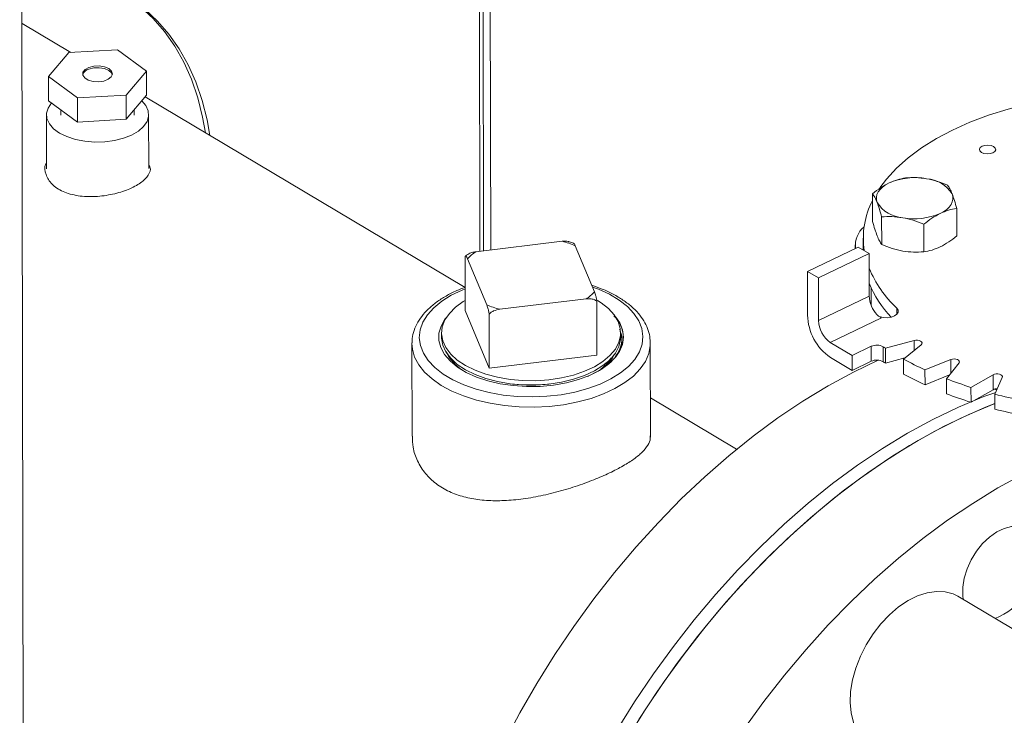
# Model space of a CAD drawing. Extents: x 19.1 to 29.8, y 0.6 to 8.7.
# Drawn here: x 22.5 to 22.6, y 5.1 to 5.3 of the extents above; entities that cross this region are included whole.
import ezdxf

# ---------------------------------------------------------------- set-up
doc = ezdxf.new("R2010")
doc.units = 0
doc.header["$MEASUREMENT"] = 0
doc.layers.get('0').update_dxf_attribs({"linetype": 'CONTINUOUS'})
doc.layers.add('D7', color=7, linetype='CONTINUOUS')

# ---------------------------------------------------------------- blocks, each defined once
blk = doc.blocks.new('A$C70F4708E')
at = {"lineweight": 15}
for p, q in [((3.385738201483722, 3.583524487100155), (3.385111756920242, 3.959104685419031)), ((3.455350718833149, 3.799097561905513), (3.455496396931924, 3.711757336728149)), ((3.456030929777089, 3.711821603714134), (3.455886608838927, 3.798348153279423)), ((3.457142835279161, 3.711955339922354), (3.45700096663602, 3.797011634176472)), ((3.3929154367375, 3.742154197803623), (3.385466227513195, 3.746592366909876)), ((3.392611368247646, 3.74213727086559), (3.389531246414297, 3.738464737787617)), ((3.400090281915826, 3.742553492166304), (3.392611368247646, 3.74213727086559)), ((3.404489037343456, 3.739297162889581), (3.400090281915826, 3.742553492166304)), ((3.401408951917293, 3.735624647311071), (3.404489037343456, 3.739297162889581)), ((3.40449520239115, 3.735600954209324), (3.404489037343456, 3.739297162889581)), ((3.389531246414297, 3.738464737787617), (3.393930038249113, 3.735208426010357)), ((3.389537411461991, 3.73476852910736), (3.389531246414297, 3.738464737787617)), ((3.389537411461991, 3.73476852910736), (3.393936203296807, 3.7315122173301)), ((3.393930038249113, 3.735208426010357), (3.401408951917293, 3.735624647311071)), ((3.393936203296807, 3.7315122173301), (3.393930038249113, 3.735208426010357)), ((3.401415116964987, 3.731928438630814), (3.401408951917293, 3.735624647311071)), ((3.401415116964987, 3.731928438630814), (3.40449520239115, 3.735600954209324)), ((3.453221570104834, 3.706224368211083), (3.404301771430699, 3.735370326207698)), ((3.391399551719406, 3.733390054672484), (3.391427747063492, 3.732567168732653)), ((3.402613589130215, 3.732585831092977), (3.402638368002517, 3.733386995915224)), ((3.389208131538457, 3.732615628391847), (3.389221868524036, 3.724379720432737)), ((3.393936203296807, 3.7315122173301), (3.401415116964987, 3.731928438630814)), ((3.404846815101113, 3.724405785669833), (3.404833078115534, 3.732641693628943)), ((3.515539714432112, 3.720544724900541), (3.515546751776515, 3.716325537180063)), ((3.528417751879989, 3.71408567017505), (3.528410714535571, 3.718304857895528)), ((3.516939222087391, 3.712781658831864), (3.516932184742974, 3.717000846552343)), ((3.523374736563273, 3.711661697140317), (3.523367699218856, 3.715880884860796)), ((3.454883070043355, 3.711683605355476), (3.468067276984602, 3.713269184552847)), ((3.514119896754909, 3.713743756890643), (3.514122907425534, 3.711938731616928)), ((3.469820700406888, 3.712987647029322), (3.469175293424346, 3.713187300755595)), ((3.470076993699369, 3.712587875022099), (3.473011341615621, 3.705537688263404)), ((3.505591182576328, 3.708671449237243), (3.513348463441009, 3.712400059693073)), ((3.512891890648508, 3.712732975494478), (3.512892811168872, 3.712181084329147)), ((3.515016916120903, 3.711406011208708), (3.513348463441009, 3.712400059693073)), ((3.45325389378495, 3.702685390799881), (3.453240129794143, 3.710937489549052)), ((3.453459120579229, 3.711134524594896), (3.453294826106475, 3.710982634264943)), ((3.456539420929463, 3.703556683935052), (3.453605073013211, 3.710606870693746)), ((3.507259635256222, 3.707677400752876), (3.515016916120903, 3.711406011208708)), ((3.515016916120903, 3.711406011208708), (3.515027778288729, 3.70489367893657)), ((3.505591182576328, 3.708671449237243), (3.50560233821945, 3.701983166032288)), ((3.507259635256222, 3.707677400752876), (3.505591182576328, 3.708671449237243)), ((3.507270497424063, 3.70116506848074), (3.507259635256222, 3.707677400752876)), ((3.51531827273617, 3.706177308655154), (3.515322787570955, 3.703470472896194)), ((3.471733380992678, 3.704460971101137), (3.458549101237043, 3.702875356904841)), ((3.515027778288729, 3.70489367893657), (3.507270497424063, 3.70116506848074)), ((3.473378114301742, 3.704110225987461), (3.473391878292549, 3.69585812723829)), ((3.519237916801092, 3.702105347215224), (3.519236247489605, 3.703067085981105)), ((3.456919994013592, 3.693877140409399), (3.45325389378495, 3.702685390799881)), ((3.456919994013592, 3.693877140409399), (3.456906230022771, 3.702129239158571)), ((3.509081825997843, 3.697800064081853), (3.516916690593323, 3.701565965892082)), ((3.449625018142488, 3.699248917269208), (3.449626104276593, 3.698597733605637)), ((3.477021840069145, 3.698643417105392), (3.477020753935026, 3.699294600768963)), ((3.445096462716567, 3.69763358144496), (3.445097446426747, 3.697743003171213)), ((3.445096462716567, 3.69763358144496), (3.445120102219565, 3.683460692503421)), ((3.477275412962005, 3.697544274090803), (3.477322006143613, 3.697767951245752)), ((3.481545406000823, 3.697996645117013), (3.481554636249005, 3.697694395144979)), ((3.481578595130276, 3.683330025329135), (3.481554636249005, 3.697694395144979)), ((3.512418796613137, 3.695811928234501), (3.509081825997843, 3.697800064081853)), ((3.515342767599581, 3.697217362559086), (3.512418796613137, 3.695811928234501)), ((3.515346584018321, 3.694929256977804), (3.515342767599581, 3.697217362559086)), ((3.51715104667392, 3.697140619374244), (3.517154863092646, 3.694852513792964)), ((3.521899704206067, 3.698103567532068), (3.517506184158069, 3.696907555377224)), ((3.517506184158069, 3.696907555377224), (3.517510000576795, 3.694619449795943)), ((3.520282087965573, 3.69525369788049), (3.522974136049559, 3.6974634311)), ((3.521902239391625, 3.696583615811948), (3.521899704206067, 3.698103567532068)), ((3.473391878292549, 3.69585812723829), (3.456919994013592, 3.693877140409399)), ((3.509085642416569, 3.695511958500572), (3.512422613031863, 3.69352382265322)), ((3.512418796613137, 3.695811928234501), (3.512422613031863, 3.69352382265322)), ((3.517510000576795, 3.694619449795943), (3.52050146872752, 3.695433768692607)), ((3.520282087965573, 3.69525369788049), (3.520285904384298, 3.692965592299209)), ((3.527500316089803, 3.695200105078272), (3.523560054834139, 3.693614553659677)), ((3.527503840686624, 3.693086959156948), (3.527500316089803, 3.695200105078272)), ((3.474550097323945, 3.694072496513415), (3.474152813275783, 3.693779645604544)), ((3.512422613031863, 3.69352382265322), (3.515346584018321, 3.694929256977804)), ((3.526831647066889, 3.692244331307841), (3.52876661039409, 3.694669750226567)), ((3.472075914006869, 3.692671791392166), (3.471903843253362, 3.692599361784723)), ((3.523560054834139, 3.693614553659677), (3.523563871252865, 3.691326448078395)), ((3.523563871252865, 3.691326448078395), (3.527298160450645, 3.692829083021059)), ((3.526831647066889, 3.692244331307841), (3.526835463485629, 3.689956225726561)), ((3.533960412152243, 3.692862191941688), (3.530593159461279, 3.690935247385529)), ((3.533964228570969, 3.690574086360406), (3.533960412152243, 3.692862191941688)), ((3.534260994186514, 3.689890351777735), (3.535380099510153, 3.692457758421624)), ((3.530593159461279, 3.690935247385529), (3.530596975880005, 3.688647141804249)), ((3.53425676348596, 3.690682234288075), (3.534538066650843, 3.690526001749443)), ((3.494757447684581, 3.68147768126422), (3.481568625509997, 3.689335458024222)), ((3.530596975880005, 3.688647141804249), (3.533964228570969, 3.690574086360406)), ((3.534260994186514, 3.689890351777735), (3.534264810605254, 3.687602246196453)), ((3.54963542339171, 3.646448003607392), (3.528594961310834, 3.658983713905871))]:
    blk.add_line(p, q, dxfattribs=at)
at = {"lineweight": 15, "flags": 128}
for points in [[(3.414193698536355, 3.729476800437687), (3.413759652943444, 3.731845315857917), (3.413000876888436, 3.734831145855272), (3.412033530670886, 3.737647197227752), (3.410862739267674, 3.740279150867528), (3.409494282020734, 3.742713580899601), (3.407935248104298, 3.744938187066047), (3.406193526961903, 3.746941467127471), (3.40427795324641, 3.748713199891223), (3.402198379634203, 3.750244480210317), (3.399965385705602, 3.751527496381656), (3.397590277669142, 3.752555695358189), (3.395085306942622, 3.753323805139597), (3.39246301427244, 3.753827850206268), (3.389736958015266, 3.754065418902472), (3.386920986131958, 3.754035230841036), (3.385453963812314, 3.753916569961651)], [(3.413526330515499, 3.72987441205571), (3.413092284922588, 3.73224292747594), (3.412333508867579, 3.735228757473295), (3.411366162650015, 3.738044808845776), (3.410195371246818, 3.740676762485552), (3.408826913999878, 3.743111192517625), (3.407267880083428, 3.74533579868407), (3.405526158941047, 3.747339078745495), (3.403610585225554, 3.749110811509248), (3.401531011613347, 3.750642091828341), (3.401075073225588, 3.750932036738017)], [(3.3956814066966, 3.739864573119269), (3.395105916716592, 3.739540578639594), (3.394787615194648, 3.739127469388257), (3.394769426866478, 3.738681069935896), (3.395053885999975, 3.738261673851793), (3.395602581057506, 3.737925909414863), (3.396341364660845, 3.737719128654599), (3.397170456855793, 3.737669270349099), (3.39797790061289, 3.737783036750124), (3.398654642686129, 3.738045099369072), (3.399109305463458, 3.738420036251314), (3.399280423181299, 3.738857230008368), (3.399144957188032, 3.739297630042995), (3.398721190910994, 3.739681747005897), (3.398066301573767, 3.739957722743019), (3.397268796489062, 3.74008826649411), (3.396436330804807, 3.740055757486577), (3.3956814066966, 3.739864573119269)], [(3.399267723760591, 3.738752716898481), (3.399145397538735, 3.739033621037696), (3.398721631261711, 3.739417738000598), (3.39806674192447, 3.73969371373772), (3.397269236839779, 3.73982425748881), (3.396436771155511, 3.739791748481278), (3.395681847047303, 3.73960056411397)], [(3.389984905350534, 3.73443728888449), (3.389977014416392, 3.734428508687601), (3.389453003083634, 3.733657953830774), (3.389219777766758, 3.732847869469308), (3.389286334810027, 3.732029342856399), (3.389650149280715, 3.731233859077089), (3.390297176979079, 3.730491967372836), (3.391202609661025, 3.729832204138444), (3.392331582515244, 3.729279887603254), (3.393640784261411, 3.728856276121324), (3.395079848805114, 3.72857762146485), (3.396593519002796, 3.728454663483837), (3.398123566914609, 3.728492113085843), (3.399611271503662, 3.728688508523978), (3.400999403139327, 3.729036326335751), (3.402234601021053, 3.729522210898476), (3.403269464511059, 3.730127452815979), (3.404064162609846, 3.730828832772496), (3.404588137535416, 3.731599370129861), (3.404821362852292, 3.732409454491326), (3.404754805809024, 3.733227981104236), (3.404391027745522, 3.734023482383008), (3.403772561006736, 3.734739343913579)], [(3.516658832507222, 3.721429334762933), (3.517680781720163, 3.722784970578355), (3.519216877892266, 3.724453414408017), (3.52100714444936, 3.726047905575663), (3.523039030336481, 3.727557423953217), (3.52529847467591, 3.728971417855004), (3.527769762525811, 3.730280085928157), (3.530435728205436, 3.731474334394302), (3.533277864516865, 3.732545829547942), (3.536276447084251, 3.73348719800994), (3.539410584491637, 3.734291840093806), (3.54265845184381, 3.734954182557559), (3.545997632161662, 3.735469631965731), (3.547229711710973, 3.735619865576191)], [(3.534053749282482, 3.727763396836145), (3.534302130799308, 3.727539148686991), (3.534370940289509, 3.727280919541353), (3.534249830865821, 3.727027989973801), (3.533957116481549, 3.726818946339047), (3.533537378482837, 3.726685542993887), (3.533054492555028, 3.726648156480047), (3.532582072910106, 3.7267123865854), (3.532191994593521, 3.726868526826855), (3.531943547821218, 3.727092813854624), (3.531874738331002, 3.727351043000263), (3.53199584775469, 3.727603972567816), (3.532288598546149, 3.727813033702032), (3.532708300137674, 3.727946419547728), (3.533191186065483, 3.727983806061569), (3.533663605710405, 3.727919575956215), (3.534053749282482, 3.727763396836145)], [(3.516235178724774, 3.719215408498164), (3.516126915002918, 3.719621574031403), (3.516118641626537, 3.720031968432319), (3.516210570583514, 3.720439528677113), (3.516401191767503, 3.720837277176908), (3.516687048363156, 3.721218494791684), (3.517063513740514, 3.721576532297587), (3.517523914285153, 3.721905372187007), (3.518060502059061, 3.722199323500052)], [(3.527713708517386, 3.72051941984135), (3.527821972239241, 3.720113254308109), (3.527830245615622, 3.719702859907193), (3.527738316658645, 3.719295299662401), (3.527547760730162, 3.718897512283989), (3.527261838879003, 3.718516333547828), (3.526885438757152, 3.718158257163309), (3.526424972957006, 3.717829456152507), (3.525888486845805, 3.717535483460307)], [(3.453248365162782, 3.705998390172067), (3.452788515110687, 3.705811954206633), (3.45112114675489, 3.705012625156638), (3.449662506249059, 3.704103908789656), (3.448437659394575, 3.703101400557075), (3.447467499037902, 3.702022202354578), (3.446768664697249, 3.700884813645684), (3.446353079220149, 3.699708662896797), (3.446227860851298, 3.698513924823204), (3.446395164878229, 3.697320987686646), (3.446852168513548, 3.696150305540262), (3.44759094894771, 3.695021883025619), (3.448598976544847, 3.693955020721861), (3.44985891013005, 3.692968006015774), (3.451349282172149, 3.692077704876303), (3.4530445125143, 3.691299357721388), (3.454915637522792, 3.690646262569484), (3.456930640144012, 3.690129617585257), (3.459055012135114, 3.68975826448887), (3.461252396667934, 3.689538540841746), (3.463485307526742, 3.689474204270032), (3.465715401468604, 3.689566387766443), (3.467904607851356, 3.689813475335865), (3.470015419891173, 3.690211241991064)], [(3.470015419891173, 3.690211241991064), (3.472011767047949, 3.690752921851529), (3.473859396607299, 3.691429215943704), (3.475526833998035, 3.692228543053854), (3.47698543809668, 3.693137241921373), (3.478210284951164, 3.694139750153956), (3.479180445307836, 3.695218948356451), (3.47987927964849, 3.696356337065345), (3.48029490153279, 3.697532505313693), (3.48042008349444, 3.698727225887827), (3.480252779467509, 3.699920163024383), (3.479795775832191, 3.701090845170767), (3.479056962770276, 3.702219287124719), (3.478048967800891, 3.703286129989167), (3.476789070622889, 3.704273162194718), (3.47529869858079, 3.705163463334189), (3.473603431831439, 3.705941792989642), (3.472702555219417, 3.706279674101745)], [(3.473468146581158, 3.704207847030717), (3.474011605797063, 3.703867599096797), (3.475144944219966, 3.702987478596882), (3.476026375649855, 3.702028177337017), (3.476637012059218, 3.701010119210633), (3.476963875347085, 3.699954988276677), (3.477000062869923, 3.698885316613613), (3.476744686970552, 3.697823893299067), (3.476203349276648, 3.696793325065133), (3.475387364811343, 3.695815557993332), (3.474314309106095, 3.694911473168839), (3.473006954833185, 3.694100305318519), (3.471493245349581, 3.693399384239537), (3.469805340551051, 3.692823605935788), (3.467979321835163, 3.692385255683434), (3.466054049747644, 3.692093669680728), (3.464070560178005, 3.691955085312233), (3.462071144228421, 3.691972444734207), (3.460098377945204, 3.692145385093672), (3.458194391782616, 3.692470203488639), (3.456399671939966, 3.692939983262352), (3.454752519420413, 3.693544720338363), (3.453288029624463, 3.694271500073318), (3.452037403387866, 3.695104868543656), (3.451027311936503, 3.696027054137391), (3.450279280738588, 3.697018373839756), (3.449809255392768, 3.698057727016134), (3.449627257840678, 3.69912295699955), (3.449737163139392, 3.70019137599284), (3.450136602965291, 3.701240175274831), (3.450817095120232, 3.702247014280826), (3.451764088884776, 3.703190463867867), (3.451764088884776, 3.703190463867867)], [(3.451764088884776, 3.703190463867867), (3.452957522464462, 3.704050379622962), (3.453251336734187, 3.704226866866617)], [(3.519236247489605, 3.703067085981105), (3.519436613348706, 3.702763984683968), (3.519447249660463, 3.702442320682235), (3.519267007788958, 3.702135188888952), (3.518914384827017, 3.701874169013112), (3.518425773899285, 3.701686096245267), (3.517851274560275, 3.701590345042853), (3.517250113046902, 3.701596698075469), (3.516684054728021, 3.701704568162371)], [(3.450367463805083, 3.701636353362493), (3.450148377399788, 3.701352521540831), (3.449542835973521, 3.700300400544035), (3.449228732255026, 3.699212751109795), (3.449212712342277, 3.698112576638295), (3.449495046049424, 3.697023152312423), (3.450069850134373, 3.695967500195587), (3.450924941282754, 3.694967967345616), (3.45204219362596, 3.694045660094123), (3.453398024377979, 3.693220115518103), (3.454963787760565, 3.692508753218747), (3.456706304606204, 3.691926638170059), (3.458588791052907, 3.691486084173287), (3.460571384367615, 3.691196379766768)], [(3.460571384367615, 3.691196379766768), (3.462630541765893, 3.691063243129137), (3.464704610399014, 3.691092759457633), (3.466748939010646, 3.691284294135875), (3.468719596787569, 3.691633765643556), (3.470574096336993, 3.692133606718655), (3.472272532260551, 3.692773065768852), (3.473778330587724, 3.693538426605152), (3.475059165127224, 3.694413167917729), (3.476087355554032, 3.695378470719505), (3.476840835285788, 3.696413543076535), (3.47730337887214, 3.697496150870591), (3.477464981184401, 3.698602940548846), (3.477322168957617, 3.699710115701692), (3.476878111399319, 3.700793841449376), (3.476270339880703, 3.701679531480951)], [(3.477021840069145, 3.698643417105392), (3.477001149004042, 3.698234132950042), (3.476745773104671, 3.697172709635496), (3.476204435410768, 3.696142141401562), (3.475388450945463, 3.695164374329763), (3.474315395240215, 3.694260289505269), (3.47300804096729, 3.693449121654949), (3.471494331483687, 3.692748200575966), (3.469806426685171, 3.692172422272217), (3.467980407969268, 3.691734072019863), (3.466055135881764, 3.691442486017157), (3.46407164631211, 3.691303901648662), (3.462072230362541, 3.691321261070637), (3.46009946407931, 3.691494201430101), (3.458195477916721, 3.691819019825068), (3.456400758074086, 3.692288799598781), (3.454753605554519, 3.692893536674792), (3.453289115758583, 3.693620316409748), (3.452038489521986, 3.694453684880085), (3.451028398070623, 3.69537587047382), (3.450280366872693, 3.696367190176185), (3.449810341526874, 3.697406543352565), (3.449628343974798, 3.698471773335979), (3.449626104276593, 3.698597733605637)], [(3.470460144746514, 3.688697780553231), (3.468301429828504, 3.688287560692237), (3.466064244214156, 3.688025243689657), (3.463783862892402, 3.687914894975177), (3.461496264167611, 3.687958318994913), (3.459237481889023, 3.688154818098638), (3.457043231427679, 3.688501258617076), (3.454947990932713, 3.688992226335539), (3.452984924737539, 3.689619954556218), (3.451184899360602, 3.690374518450438), (3.449576368112208, 3.691244060570962), (3.448184648117266, 3.692214829689767), (3.447031714597689, 3.69327153850583), (3.446135769152807, 3.694397542478604), (3.445510880854005, 3.695575053660396), (3.445166951224852, 3.696785475085172), (3.445096462716567, 3.69763358144496)], [(3.481554636249005, 3.697694395144979), (3.481541764919189, 3.697318231733377), (3.48131199364035, 3.696099370190763), (3.480798605461519, 3.694905185418155), (3.480009690906019, 3.693754528236313), (3.478957625448178, 3.69266549929658), (3.477659021767852, 3.691655320765103), (3.476134408257256, 3.690739900816971), (3.474407763286411, 3.689933680020746), (3.472506350677055, 3.689249376646754), (3.470460144746514, 3.688697780553231)], [(3.521899704206067, 3.698103567532068), (3.522158634599752, 3.69814752491764), (3.522430047900929, 3.698144658623359), (3.52268517266015, 3.698095258482446), (3.522896921246886, 3.698004568084822), (3.52304270755663, 3.697882242538852), (3.523107204247115, 3.697741215212758), (3.523083500832232, 3.697596498276176), (3.522974136049559, 3.6974634311)], [(3.527500316089803, 3.695200105078272), (3.527741176683822, 3.695267408440716), (3.528009499140783, 3.695289819578108), (3.528276857426409, 3.695264914334767), (3.528514888893827, 3.695195286367484), (3.528698259006735, 3.695088426793364), (3.528807556645464, 3.69495558705155), (3.528831180344799, 3.694810929434014), (3.52876661039409, 3.694669750226567)], [(3.516381913317577, 3.695095668967146), (3.512610691073181, 3.693282995307782), (3.508735626245386, 3.69117549204555), (3.50487888069576, 3.688832621485923), (3.501052539063767, 3.686261721662748), (3.497268247862596, 3.683470664070971), (3.493537798062977, 3.680468092354995), (3.489872688069216, 3.677263294921207), (3.486284415183352, 3.673866221024567), (3.48278374725459, 3.670287254688467), (3.479381596658701, 3.666537510782727), (3.476088729109268, 3.662628653724849), (3.472915326633657, 3.658572770092554), (3.469870696315414, 3.654382228628065), (3.466964726995389, 3.650070132398411), (3.46420614131306, 3.64564972663942), (3.461603661150153, 3.641134710920327), (3.45916542477099, 3.636539165667533)], [(3.533960412152243, 3.692862191941688), (3.534175832952901, 3.692950844198211), (3.534432958246487, 3.692997797381385), (3.534704420439983, 3.692998115580797), (3.534961511952222, 3.692951697862799), (3.535176875184536, 3.692863517565988), (3.535327682912612, 3.692742903169337), (3.535397873478633, 3.692602716062518), (3.535380099510153, 3.692457758421624)], [(3.534384260837317, 3.690173145194524), (3.532533990850144, 3.689518336406619), (3.528658109665049, 3.687900274119479), (3.524776665878765, 3.686034621432957), (3.520901601050969, 3.683927118170724), (3.517044855501329, 3.681584247611098), (3.513218513869351, 3.679013347787923), (3.509434222668165, 3.676222290196146), (3.505703772868547, 3.673219718480172), (3.502038662874785, 3.670014921046383), (3.498450389988921, 3.666617847149742), (3.494949722060174, 3.663038880813644), (3.49154757146427, 3.659289136907902), (3.488254703914851, 3.655380279850024), (3.485081301439241, 3.651324396217729), (3.482036671120984, 3.647133854753242), (3.479130701800958, 3.642821758523586), (3.476372116118643, 3.638401352764597)], [(3.478017549089589, 3.63721128105955), (3.480770809194599, 3.641635203443303), (3.483671816595905, 3.645951239110558), (3.486711702818585, 3.650146196736743), (3.489880979776462, 3.654207000536778), (3.4931699034308, 3.658121113077921), (3.496568328023631, 3.66187654788799), (3.500065706628977, 3.665461539031072), (3.503651235954894, 3.668865106741811), (3.507313856894616, 3.672076727001115), (3.511042217981544, 3.675086396642764), (3.514824820604719, 3.677884951169481), (3.518649946883333, 3.680463616723642), (3.522505804744345, 3.682814410509416), (3.526380454970369, 3.684930188399917), (3.530261920972325, 3.68680436701129), (3.534138225058886, 3.688431023808262), (3.534263339605349, 3.688479504504989)], [(3.479816555564856, 3.640140607177316), (3.482668237241047, 3.644494855519128), (3.485661778099487, 3.64873247589741), (3.488788163691996, 3.652840413504907), (3.492037504695507, 3.656805854395853), (3.495399910615763, 3.660616686776083), (3.498864616359175, 3.664260874500774), (3.502421437969463, 3.667727487477209), (3.506059025564515, 3.671005572569347), (3.509766319210872, 3.674085101394522), (3.513531820917596, 3.676956537728137), (3.517343740196143, 3.679610948804537), (3.521190431015601, 3.682040174007523), (3.525060100407391, 3.684236767480734), (3.528940517276528, 3.686193816828903), (3.532820031803102, 3.687905433102807), (3.534263395361425, 3.688450745149415)], [(3.538581276214106, 3.677661053343512), (3.534706625988083, 3.675545275453012), (3.53085076812707, 3.673194481667237), (3.527025641848471, 3.670615816113076), (3.523243039225296, 3.66781726158636), (3.519514678138368, 3.664807591944711), (3.515852057198646, 3.661595971685407), (3.512266527872729, 3.658192403974668), (3.508769149267369, 3.654607412831584), (3.505370724674538, 3.650851978021517), (3.502081801020214, 3.646937865480374), (3.498912524062323, 3.642877061680339), (3.495872637839643, 3.638682104054154)], [(3.540248693702299, 3.668083419700509), (3.539615559184075, 3.668857557728766), (3.53880950335321, 3.669387947216937), (3.537861530882015, 3.669654355127576), (3.53680805898998, 3.66964642517745), (3.535689567897425, 3.66936451726673), (3.534549034489533, 3.668819450638519), (3.533430329573068, 3.668032229538951), (3.532376397792266, 3.667033003031919), (3.531427728802203, 3.66586016480952), (3.530620829406718, 3.664558874759975), (3.529986696385183, 3.663179167505212), (3.529549653942357, 3.661773905508777), (3.529326554679034, 3.660397237602651), (3.529325982216168, 3.659102066241219), (3.529409918586101, 3.658498228506622)], [(3.51320158035411, 3.638445218015314), (3.512624807341215, 3.63970329385256), (3.512257023327766, 3.641142179703631), (3.512106589915835, 3.642729436168316), (3.512176882713039, 3.644429152541119), (3.512466326086372, 3.646202955583591), (3.51296835551496, 3.6480107354795), (3.51367167092484, 3.649811676997868), (3.514560308125514, 3.651565120552609), (3.515614293175009, 3.653231455435352), (3.516809713816361, 3.654772980875086), (3.518119665100276, 3.656154939266691), (3.519514467139377, 3.657346034198055), (3.520962647137925, 3.658319481178082), (3.522431485775332, 3.659053104916464), (3.523887816786587, 3.659530550372588), (3.525298720076822, 3.659740789184595), (3.526632321301708, 3.659679330718277), (3.52785848567088, 3.659347315465779), (3.528594961310834, 3.658983713905871)]]:
    blk.add_lwpolyline(points, dxfattribs=at)
at = {"lineweight": 15}
for centre, radius, start, end in [((3.39595442058901, 3.738372583469107), 0.001257868355510762, 102.5149769768621, 162.7697764211388), ((3.521998357913592, 3.713122533404619), 0.00989418148043068, 79.5102815506476, 113.4530291085754), ((3.52349770752166, 3.717893808525171), 0.004966739290469487, 31.91353304373017, 86.51428727424972), ((3.526743610846172, 3.713742679560336), 0.01261268992112149, 152.6441076400256, 188.6364254832463), ((3.520451179720499, 3.721841019814346), 0.00496673929047473, 211.9135330437494, 266.5142872742167), ((3.521950635966878, 3.726612267887979), 0.009894174300619625, 259.5096458284393, 293.4530157385103), ((3.516603874946998, 3.712647640089007), 0.003690814986995172, 129.7388028975491, 186.9084042228842), ((3.464508905747412, 3.699467983037898), 0.01425254956552932, 67.0036108634077, 75.54227541617813), ((3.458704564859321, 3.70585099290308), 0.006973033102481174, 123.2325910656045, 136.996846812413), ((3.531219511158259, 3.715868956370776), 0.01753529280128001, 202.5144258435005, 226.8916850121684), ((3.530784222866732, 3.713351429384219), 0.01704186240799969, 202.3671828955367, 223.2592419704496), ((3.467911848801922, 3.710293532780157), 0.006973011116044934, 303.233076579678, 316.997052180297), ((3.519450817862836, 3.705060895737897), 0.004426199332688614, 182.1650849294851, 222.6422408390853), ((3.462109778309856, 3.716682725331663), 0.01425909688903386, 247.0048699007442, 255.5394902109003), ((3.513724952303566, 3.702182289333519), 0.008125054439728186, 181.4043065442286, 235.1808380406181), ((3.518209475682756, 3.703725050826042), 0.002516533536343413, 232.6867609734875, 239.0882897408123), ((3.511494546139691, 3.701268800063505), 0.004225322211776329, 181.4067516684058, 235.1790015260363), ((3.516170260185991, 3.695372979430259), 0.002021507632056762, 60.97601208139928, 114.1636501592746), ((3.539616744711896, 3.730986219089762), 0.04062305021089178, 236.4249811419482, 237.024110011415), ((3.544415758610217, 3.739419087104305), 0.05032907374545655, 241.3461073432223, 245.519293755095), ((3.516174076604731, 3.69308487384897), 0.002021507632063256, 60.9760120815478, 114.1636501591996), ((3.539620561097795, 3.728698113458521), 0.04062305015110985, 236.4249811415675, 237.024110011908), ((3.544419575028829, 3.737130981522788), 0.05032907374519509, 241.3461073432046, 245.5192937551116), ((3.549931314385137, 3.752560057040671), 0.06458778058496367, 249.0442003420005, 252.5778975588845), ((3.463298444680934, 3.713950207666397), 0.02267775158724029, 262.8406693046426, 277.3501938276318), ((3.534556864190979, 3.689413848366809), 0.001302831216958884, 87.19934592143906, 117.0573989674246), ((3.549935130803721, 3.75027195145895), 0.06458778058450107, 249.0442003419835, 252.5778975588849), ((3.553549908762665, 3.765167568764791), 0.07770921195612493, 255.6278443244925, 258.7515561636092), ((3.553553725181605, 3.762879463184418), 0.07770921195706028, 255.6278443244937, 258.7515561635756), ((3.530170307488508, 3.665534511749351), 0.01077164794217888, 292.5365284620444, 353.3304163180907)]:
    blk.add_arc(centre, radius, start, end, dxfattribs=at)
for points, knots in [([(3.404845745808604, 3.725010619506672), (3.404920328831242, 3.72488019928482), (3.405230235011675, 3.724338279269047), (3.404863624514892, 3.723365828982387), (3.403737554874102, 3.722187505419098), (3.401797581332506, 3.721168915964934), (3.399359214313282, 3.720419711702937), (3.396661822080308, 3.720046210566587), (3.393987525418627, 3.720154185816162), (3.391653738106189, 3.720803916433669), (3.38991316033108, 3.72195956962566), (3.389051674822898, 3.723452590212621), (3.388842389349225, 3.724667333423535), (3.389179750681198, 3.725241471696216), (3.389220299144828, 3.725310479085807)], [0, 0, 0, 0, 0.03043811434622234, 0.1264759649413467, 0.2231042191564132, 0.3187881296907162, 0.4134832633707053, 0.5086424447861658, 0.6050147321497464, 0.7014910816727994, 0.7967515479796075, 0.8913861364523267, 0.986945376134612, 1, 1, 1, 1]), ([(3.520582729748828, 3.722968697935275), (3.520173015813686, 3.722895555044016), (3.519346088906662, 3.722747930519563), (3.518491613960851, 3.722383294747083), (3.518060502059061, 3.722199323500052)], [0, 0, 0, 0, 0.4954657197231502, 1, 1, 1, 1]), ([(3.523799683496254, 3.72285135930053), (3.523260560049724, 3.722922876280619), (3.52217031867929, 3.723067501358387), (3.521115793239805, 3.723001873083219), (3.520582729748828, 3.722968697935275)], [0, 0, 0, 0, 0.4944991642583082, 1, 1, 1, 1]), ([(3.527018178969204, 3.721848775122345), (3.526495389789847, 3.722063407641248), (3.525440232907119, 3.722496605168122), (3.524349832785138, 3.722732394438894), (3.523799683496254, 3.72285135930053)], [0, 0, 0, 0, 0.4954610901193047, 1, 1, 1, 1]), ([(3.518060502059061, 3.722199323500052), (3.517638033313691, 3.721973947420872), (3.516783700045369, 3.721518182859733), (3.515957405441274, 3.720871581282984), (3.515539714432112, 3.720544724900541)], [0, 0, 0, 0, 0.4945011051708578, 1, 1, 1, 1]), ([(3.527713708517386, 3.72051941984135), (3.527597087035677, 3.72079404314542), (3.527361255387991, 3.721349385654775), (3.527133371589503, 3.721681098248726), (3.527018178969204, 3.721848775122345)], [0, 0, 0, 0, 0.4945115841956297, 1, 1, 1, 1]), ([(3.515539714432112, 3.720544724900541), (3.515652604200273, 3.720380646473749), (3.51588044972657, 3.720049486829102), (3.516116223100116, 3.719495110212351), (3.516235178724774, 3.719215408498164)], [0, 0, 0, 0, 0.4954662485099406, 1, 1, 1, 1]), ([(3.528410714535571, 3.718304857895528), (3.528297434935542, 3.718716325068983), (3.528068800230844, 3.719546798302219), (3.527832786584984, 3.720193256517919), (3.527713708517386, 3.72051941984135)], [0, 0, 0, 0, 0.4954610901193047, 1, 1, 1, 1]), ([(3.516235178724774, 3.719215408498164), (3.51635189342608, 3.718896204622024), (3.516587916931019, 3.718250702240558), (3.51681659103031, 3.717420506637532), (3.516932184742974, 3.717000846552343)], [0, 0, 0, 0, 0.4945045677682418, 1, 1, 1, 1]), ([(3.525888486845805, 3.717535483460307), (3.526311030137752, 3.717716271366137), (3.527165502299358, 3.718081862858496), (3.52799261543537, 3.718229983892832), (3.528410714535571, 3.718304857895528)], [0, 0, 0, 0, 0.4945079675242952, 1, 1, 1, 1]), ([(3.516243692401435, 3.71411109671893), (3.516127022637267, 3.714430300737132), (3.515891088918725, 3.715075806378894), (3.515662369114001, 3.71590591777199), (3.515546751776515, 3.716325537180063)], [0, 0, 0, 0, 0.4945022902192652, 1, 1, 1, 1]), ([(3.516932184742974, 3.717000846552343), (3.517454561304934, 3.717033595736353), (3.518508885392922, 3.717099694133711), (3.519599131941025, 3.716955978944088), (3.520149203745905, 3.716883469038982)], [0, 0, 0, 0, 0.4954610901193047, 1, 1, 1, 1]), ([(3.520149203745905, 3.716883469038982), (3.520688422319925, 3.716767348978721), (3.521778828674886, 3.716532531304128), (3.522834214108148, 3.716099684105511), (3.523367699218856, 3.715880884860796)], [0, 0, 0, 0, 0.4945115841956297, 1, 1, 1, 1]), ([(3.523367699218856, 3.715880884860796), (3.523777000548666, 3.71620140944782), (3.524603106410243, 3.716848334392458), (3.525457440172236, 3.717305051043765), (3.525888486845805, 3.717535483460307)], [0, 0, 0, 0, 0.4954586922057688, 1, 1, 1, 1]), ([(3.468067276984602, 3.713269184552847), (3.468403317239623, 3.713300031405706), (3.468797209233561, 3.713336188765418), (3.469127239108804, 3.713207489011659), (3.469175711285107, 3.713188586610326)], [0, 0, 0, 0, 0.8531279137521429, 1, 1, 1, 1]), ([(3.516939222087391, 3.712781658831864), (3.51682635525221, 3.712945737263666), (3.516598554177865, 3.713276899584137), (3.516362693177474, 3.713831353695018), (3.516243692401435, 3.71411109671893)], [0, 0, 0, 0, 0.4954622602218844, 1, 1, 1, 1]), ([(3.528417751879989, 3.71408567017505), (3.528008451066899, 3.713765139179684), (3.527182359916427, 3.713118212004693), (3.526328035484926, 3.712661565142624), (3.525897000522452, 3.712431171681074)], [0, 0, 0, 0, 0.4954668898707436, 1, 1, 1, 1]), ([(3.469817892929459, 3.712976009482998), (3.469858323398885, 3.712949743053689), (3.469940582227341, 3.712896302029292), (3.470031010966228, 3.712691842207223), (3.470076993699369, 3.712587875022099)], [0, 0, 0, 0, 0.4915031027907989, 1, 1, 1, 1]), ([(3.520157717422553, 3.711779157259749), (3.519618514912001, 3.711895293553847), (3.51852813246197, 3.712130145904161), (3.51747272329921, 3.712562903298504), (3.516939222087391, 3.712781658831864)], [0, 0, 0, 0, 0.4945076936441261, 1, 1, 1, 1]), ([(3.523374736563273, 3.711661697140317), (3.52285237496142, 3.711628950468689), (3.521798068633391, 3.711562856362616), (3.520707804480569, 3.711706621376357), (3.520157717422553, 3.711779157259749)], [0, 0, 0, 0, 0.4954552466937896, 1, 1, 1, 1]), ([(3.525897000522452, 3.712431171681074), (3.525474458651491, 3.712250391642539), (3.524619982906916, 3.711884813297178), (3.523792849168462, 3.711736612178682), (3.523374736563273, 3.711661697140317)], [0, 0, 0, 0, 0.494504230977935, 1, 1, 1, 1]), ([(3.453605073013211, 3.710606870693746), (3.453532303678731, 3.710758093274287), (3.453419069615965, 3.710993405955066), (3.45329734790278, 3.711035443406961), (3.453254957976331, 3.710962874478493), (3.453240129794143, 3.710937489549052)], [0, 0, 0, 0, 0.5390160032023924, 0.8387457761994809, 1, 1, 1, 1]), ([(3.453464163715385, 3.711127434837176), (3.453518591740565, 3.711176625747803), (3.453742850916928, 3.71137930650031), (3.454249605323984, 3.711572213803547), (3.454679734025948, 3.711647849750073), (3.454883070043355, 3.711683605355476)], [0, 0, 0, 0, 0.1445535239887516, 0.595602249409225, 1, 1, 1, 1]), ([(3.453221565555655, 3.70622441505787), (3.452791269922944, 3.706063252509748), (3.451754781161117, 3.705675046919787), (3.450291862255217, 3.704920083949975), (3.448834784860697, 3.703988473017916), (3.447586503935074, 3.702947711322303), (3.446566632894193, 3.70181596091535), (3.445791956846353, 3.700608949903185), (3.445307904711175, 3.699352788331258), (3.445088925909861, 3.698391324644679), (3.445116431482806, 3.697862414186663), (3.445121743795557, 3.697760262605255)], [0, 0, 0, 0, 0.0902142458660582, 0.2173065327369391, 0.3448170636348954, 0.4726263146117078, 0.600129159877136, 0.7263754379346917, 0.8502157141296253, 0.9710712816508521, 1, 1, 1, 1]), ([(3.481511684654055, 3.698042091763292), (3.481503516216851, 3.69826715544638), (3.481480241362991, 3.698908443884334), (3.481159081982614, 3.699946648146292), (3.480581130821808, 3.701130372328703), (3.479749588213384, 3.702260430108596), (3.478685313253354, 3.703326650414966), (3.47739534218363, 3.704314787528092), (3.475895807383953, 3.705204113545215), (3.474296529259309, 3.705963063730953), (3.473133929207012, 3.706361140951391), (3.472591261796115, 3.706546951655702)], [0, 0, 0, 0, 0.06152532499056831, 0.1753080684397071, 0.2900231320610361, 0.4069725865890168, 0.5264316215456726, 0.6477824615522317, 0.7701218472664251, 0.892699659080466, 1, 1, 1, 1]), ([(3.473378114301742, 3.704110225987461), (3.473253228864994, 3.704197920858857), (3.472961423534958, 3.704402827303977), (3.472369524545247, 3.704505503711432), (3.471937574294234, 3.70447526545449), (3.471733380992678, 3.704460971101137)], [0, 0, 0, 0, 0.2828945721827067, 0.6610069689064108, 1, 1, 1, 1]), ([(3.473011341615621, 3.705537688263404), (3.473084228423719, 3.705338935664861), (3.473197645050252, 3.705029663660356), (3.473320052542508, 3.704485056466733), (3.473363066533967, 3.704207370167798), (3.473378114301742, 3.704110225987461)], [0, 0, 0, 0, 0.5390060166609311, 0.8387285119088472, 1, 1, 1, 1]), ([(3.456906230022771, 3.702129239158571), (3.45687828732429, 3.702298613291011), (3.45681299668448, 3.702694371255331), (3.456681078275157, 3.703184601822472), (3.456584889846486, 3.703437253695689), (3.456539420929463, 3.703556683935052)], [0, 0, 0, 0, 0.2829003200174019, 0.6610221593108476, 1, 1, 1, 1]), ([(3.458549101237043, 3.702875356904841), (3.458221905442631, 3.70281223469848), (3.457712774293345, 3.702714013749376), (3.457164716952679, 3.702396755609841), (3.456973219565814, 3.702198568794825), (3.456906230022771, 3.702129239158571)], [0, 0, 0, 0, 0.5390209581792164, 0.838740486912833, 1, 1, 1, 1]), ([(3.471903843253362, 3.692599361784723), (3.472810287767903, 3.693035270464098), (3.474303122483224, 3.693753173875552), (3.475804635191398, 3.695031786937721), (3.476750145267165, 3.696204345234292), (3.477311458758738, 3.697457508169649), (3.477479674172347, 3.698732245622085), (3.47722967579546, 3.700012070207305), (3.476736727438297, 3.701069594080088), (3.476188271428956, 3.701664471770504), (3.475997032405719, 3.701871897391745)], [0, 0, 0, 0, 0.188880640919405, 0.3110698705700666, 0.4368012129210196, 0.5590103719144299, 0.6847764077872301, 0.8069503142274814, 0.9326862451777707, 1, 1, 1, 1]), ([(3.516684023038199, 3.701723567558873), (3.516534463320273, 3.701801898462906), (3.516354880532337, 3.70189595374947), (3.516217827864725, 3.702038650238225), (3.516194915079584, 3.702062506570569)], [0, 0, 0, 0, 0.8328176638937764, 1, 1, 1, 1]), ([(3.476848358551525, 3.699831757471537), (3.476965533814298, 3.699532504227968), (3.477236642431993, 3.698840121456375), (3.477199546784707, 3.697713899712221), (3.47688711761457, 3.696615513422684), (3.476424124639014, 3.695953849323604), (3.476232520671847, 3.69568002774744)], [0, 0, 0, 0, 0.2164898923542945, 0.5008930560056363, 0.7934507097053691, 1, 1, 1, 1]), ([(3.452737830102638, 3.693608589581816), (3.452701410533113, 3.693631058083647), (3.452181054462404, 3.69395208388043), (3.451448329037806, 3.694699532542628), (3.450684149699203, 3.695616987128914), (3.450470909409081, 3.696211845004933), (3.450401988351647, 3.69640410807967)], [0, 0, 0, 0, 0.02899637247430407, 0.4142948046773389, 0.8106951487379294, 1, 1, 1, 1]), ([(3.475492734702588, 3.695439978469524), (3.475361162803782, 3.695209560195512), (3.475011979548061, 3.694598045093636), (3.474383315255725, 3.69405242074811), (3.473991531035086, 3.693712387106019)], [0, 0, 0, 0, 0.3767989920492099, 1, 1, 1, 1]), ([(3.474109425001092, 3.693785793069186), (3.4744285036649, 3.694033842391026), (3.475141667290178, 3.694588250358966), (3.475734559222932, 3.695320870220727), (3.475901454984328, 3.695799150783967), (3.475942669889495, 3.69591726216012)], [0, 0, 0, 0, 0.3787746445647311, 0.8465884100851275, 1, 1, 1, 1]), ([(3.445161307368014, 3.68346383242362), (3.445175925924477, 3.682900026061941), (3.445209660019717, 3.681598974378333), (3.445888360295189, 3.679644289291862), (3.447066266555527, 3.677739073341505), (3.448730960916212, 3.676155476999065), (3.450726657959425, 3.674953834970293), (3.453006704335525, 3.674145903674702), (3.455483407085911, 3.67368324671781), (3.458155875786478, 3.673552355103006), (3.461025900556184, 3.673715600840825), (3.464025022939158, 3.674163350620355), (3.467101817566704, 3.674861187985157), (3.470105452980622, 3.675753888188432), (3.472895668835097, 3.676768511134559), (3.47536518888494, 3.677841409614826), (3.47744117872546, 3.678915924901379), (3.479108208240039, 3.679979857275824), (3.480385899976387, 3.681032007734049), (3.481202949170299, 3.682081160960467), (3.481597325851016, 3.682909183969188), (3.481535425734737, 3.683392994286307), (3.48151880797781, 3.683522878408197)], [0, 0, 0, 0, 0.04224917249224865, 0.09749509891697379, 0.1527169959386898, 0.2055300199829883, 0.2583354688309723, 0.3076917966150889, 0.357062621606499, 0.4074104996990696, 0.457770353347504, 0.5118034837229871, 0.5658299101664096, 0.6208175053861126, 0.6757868196109023, 0.7276399416346381, 0.7794923436026472, 0.8291618580901629, 0.878843270252308, 0.9300243806837604, 0.9812142867835939, 1, 1, 1, 1])]:
    blk.add_open_spline(points, degree=3, knots=knots, dxfattribs=at)

msp = doc.modelspace()

# ---------------------------------------------------------------- block references
at = {"layer": 'D7', "color": 7, "linetype": 'Continuous'}
msp.add_blockref('A$C70F4708E', (19.06521435607711, 1.503220225276424), dxfattribs=at)

doc.saveas('drawing.dxf')
